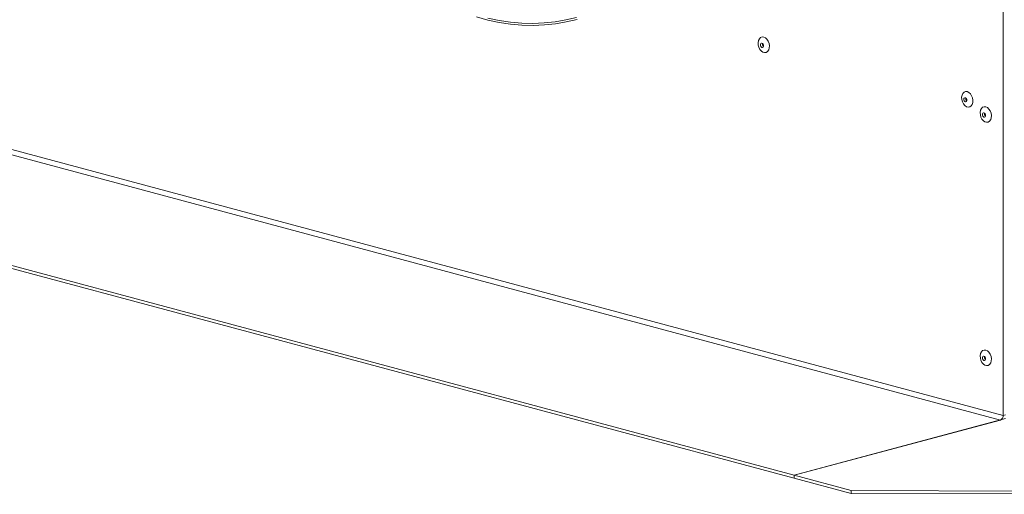
# Model space of a CAD drawing. Units: millimetres. Extents: x 5 to 589, y 0 to 415.
# Drawn here: x 485 to 534, y 266 to 290 of the extents above; entities that cross this region are included whole.
import ezdxf

# ---------------------------------------------------------------- set-up
doc = ezdxf.new("R2010")
doc.units = ezdxf.units.MM

msp = doc.modelspace()

# ---------------------------------------------------------------- linework, layer by layer
at = {"color": 7, "linetype": 'Continuous', "lineweight": 15}
for p, q in [((533.824675, 270.099656), (533.824675, 321.165416)), ((533.824675, 270.099656), (449.678964, 292.643222)), ((449.537543, 292.412645), (533.683254, 269.869079)), ((523.465562, 267.131647), (439.319851, 289.675213)), ((523.465562, 266.98713), (439.319851, 289.530696)), ((533.930741, 269.935384), (523.465562, 267.131647)), ((533.683254, 269.869079), (523.465562, 267.131647)), ((533.824675, 270.099656), (533.930741, 270.128073)), ((523.465562, 266.98713), (523.465562, 267.131647)), ((523.465562, 267.131647), (526.293986, 266.37388)), ((523.465562, 266.98713), (526.293986, 266.229364)), ((526.293986, 266.37388), (541.708914, 266.335992)), ((526.293986, 266.37388), (526.293986, 266.229364)), ((526.293986, 266.229364), (541.708914, 266.191475))]:
    msp.add_line(p, q, dxfattribs=at)
at = {"color": 7, "linetype": 'Continuous', "lineweight": 15, "flags": 128}
for points in [[(512.716233, 289.698231), (512.185078, 289.573087), (511.645758, 289.482406), (511.099333, 289.426362), (510.54687, 289.405066), (509.98945, 289.418562), (509.428168, 289.466818), (508.864119, 289.549744), (508.298407, 289.667177), (507.732143, 289.818885)], [(512.69026, 289.794799), (512.16204, 289.670348), (511.625701, 289.580168), (511.082293, 289.524434), (510.532883, 289.503254), (509.978543, 289.516674), (509.42036, 289.564666), (508.859428, 289.647133), (508.296843, 289.763916)], [(521.967132, 288.82317), (522.049282, 288.784291), (522.124133, 288.715123), (522.185035, 288.621814), (522.226573, 288.512654), (522.245061, 288.397343), (522.238852, 288.286128), (522.2085, 288.188887), (522.156702, 288.114265), (522.088057, 288.06889), (522.008669, 288.056793), (521.925592, 288.07905), (521.846204, 288.133685), (521.777561, 288.215841), (521.725763, 288.318218), (521.695409, 288.431722), (521.689201, 288.546264), (521.707688, 288.651669), (521.749228, 288.738572), (521.810128, 288.799248), (521.884981, 288.828309), (521.967132, 288.82317)], [(521.874569, 288.315056), (521.903656, 288.315148), (521.928319, 288.330991), (521.944796, 288.360178), (521.950583, 288.398262), (521.944796, 288.439447), (521.928319, 288.477461), (521.903656, 288.506521), (521.874569, 288.522197), (521.845479, 288.522107), (521.820819, 288.506262), (521.804339, 288.477077), (521.798555, 288.438992), (521.804339, 288.397808), (521.820819, 288.359792), (521.845479, 288.330734), (521.874569, 288.315056)], [(532.043402, 286.123626), (532.125555, 286.084746), (532.200403, 286.015578), (532.261306, 285.92227), (532.302845, 285.813109), (532.321331, 285.697799), (532.315123, 285.586583), (532.284773, 285.489343), (532.232974, 285.41472), (532.16433, 285.369345), (532.084942, 285.357248), (532.001862, 285.379506), (531.922474, 285.434141), (531.853834, 285.516296), (531.802036, 285.618673), (531.771681, 285.732177), (531.765473, 285.84672), (531.783959, 285.952125), (531.825499, 286.039027), (531.886401, 286.099703), (531.961254, 286.128764), (532.043402, 286.123626)], [(531.950839, 285.615512), (531.979929, 285.615603), (532.004589, 285.631447), (532.021069, 285.660633), (532.026855, 285.698717), (532.021069, 285.739902), (532.004589, 285.777917), (531.979929, 285.806976), (531.950839, 285.822652), (531.921749, 285.822563), (531.897089, 285.806718), (531.88061, 285.777533), (531.874827, 285.739447), (531.88061, 285.698264), (531.897089, 285.660247), (531.921749, 285.63119), (531.950839, 285.615512)], [(532.962642, 285.371544), (533.044794, 285.332663), (533.119643, 285.263497), (533.180545, 285.170187), (533.222085, 285.061028), (533.240571, 284.945717), (533.234362, 284.8345), (533.204013, 284.73726), (533.15221, 284.662638), (533.083569, 284.617262), (533.004182, 284.605166), (532.921102, 284.627424), (532.841714, 284.682058), (532.773069, 284.764214), (532.721271, 284.866591), (532.690921, 284.980094), (532.684713, 285.094638), (532.703198, 285.200043), (532.744738, 285.286944), (532.805641, 285.347621), (532.880489, 285.376682), (532.962642, 285.371544)], [(532.870079, 284.863431), (532.899169, 284.86352), (532.923829, 284.879364), (532.940308, 284.90855), (532.946091, 284.946636), (532.940308, 284.987819), (532.923829, 285.025836), (532.899169, 285.054893), (532.870079, 285.070571), (532.840989, 285.07048), (532.816329, 285.054636), (532.79985, 285.02545), (532.794063, 284.987366), (532.79985, 284.946181), (532.816329, 284.908164), (532.840989, 284.879107), (532.870079, 284.863431)], [(532.962642, 273.328498), (533.044794, 273.289618), (533.119643, 273.220451), (533.180545, 273.127142), (533.222085, 273.017982), (533.240571, 272.902671), (533.234362, 272.791455), (533.204013, 272.694215), (533.15221, 272.619593), (533.083569, 272.574217), (533.004182, 272.56212), (532.921102, 272.584378), (532.841714, 272.639012), (532.773069, 272.721169), (532.721271, 272.823547), (532.690921, 272.937049), (532.684713, 273.051592), (532.703198, 273.156997), (532.744738, 273.243899), (532.805641, 273.304575), (532.880489, 273.333637), (532.962642, 273.328498)], [(532.870079, 272.820384), (532.899169, 272.820475), (532.923829, 272.836319), (532.940308, 272.865505), (532.946091, 272.90359), (532.940308, 272.944774), (532.923829, 272.98279), (532.899169, 273.011847), (532.870079, 273.027525), (532.840989, 273.027434), (532.816329, 273.01159), (532.79985, 272.982404), (532.794063, 272.94432), (532.79985, 272.903135), (532.816329, 272.86512), (532.840989, 272.836062), (532.870079, 272.820384)]]:
    msp.add_lwpolyline(points, dxfattribs=at)
at = {"color": 7, "linetype": 'Continuous', "lineweight": 15}
for centre, radius, start, end in [((522.038017, 288.462417), 0.140767, 161.9328432, 228.063508), ((532.114283, 285.762872), 0.140763, 161.9322892, 228.0654715), ((533.033533, 285.010794), 0.140772, 161.934697, 228.0630637), ((533.033528, 272.967746), 0.140767, 161.9335158, 228.0643142), ((533.588614, 270.085784), 0.236469, 293.5919788, 3.3633111)]:
    msp.add_arc(centre, radius, start, end, dxfattribs=at)

doc.saveas('drawing.dxf')
